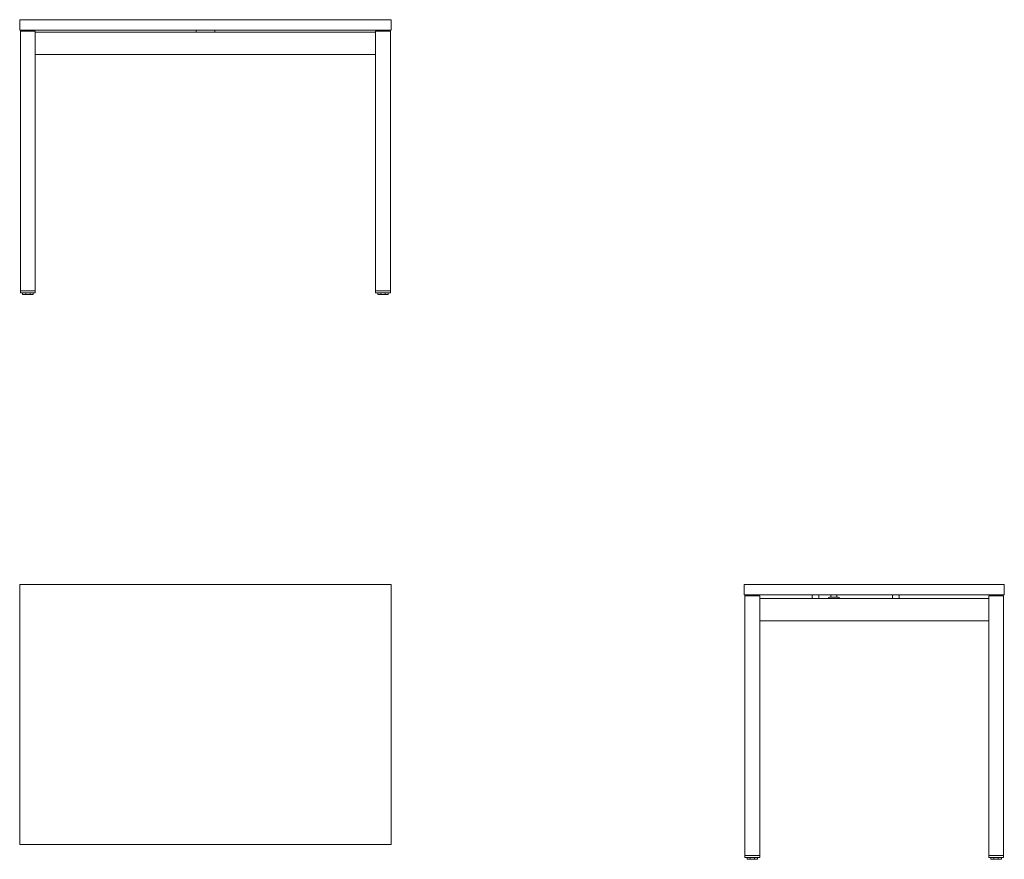
# Model space of a CAD drawing. Units: inches. Extents: x 0 to 2650, y -740 to 1520.
import ezdxf

# ---------------------------------------------------------------- set-up
doc = ezdxf.new("R2010")
doc.units = ezdxf.units.IN
doc.header["$MEASUREMENT"] = 0

# ---------------------------------------------------------------- blocks, each defined once
blk = doc.blocks.new('LEFT_2D_BOY20')
at = {"linetype": 'Continuous', "lineweight": 0}
for p, q in [((1950, 0), (2650, 0)), ((1950, -28), (1950, 0)), ((2650, -28), (2650, 0)), ((2650, -28), (1950, -28)), ((1955.5, -31), (1952, -31)), ((1952, -730), (1952, -31)), ((1988.5, -31), (1955.5, -31)), ((1992, -31), (1988.5, -31)), ((1992, -31), (1992, -730)), ((1992, -38), (2608, -38)), ((2133, -36), (2133, -30)), ((2151, -36), (2151, -30)), ((2176, -38), (2176, -37.5)), ((2179.5, -34), (2202.5, -34)), ((2183, -34), (2183, -30)), ((2199, -34), (2199, -30)), ((2206, -37.5), (2206, -38)), ((2349, -36), (2349, -30)), ((2367, -36), (2367, -30)), ((2611.5, -31), (2608, -31)), ((2608, -730), (2608, -31)), ((2644.5, -31), (2611.5, -31)), ((2648, -31), (2644.5, -31)), ((2648, -31), (2648, -730)), ((2608, -98), (1992, -98)), ((1952.5, -730), (1952, -730)), ((1952, -734.5), (1952, -730)), ((1952, -730), (1955.5, -730)), ((1952.5, -730), (1991.5, -730)), ((1952.5, -735), (1991.5, -735)), ((1955.5, -730), (1988.5, -730)), ((1958, -739), (1958, -735)), ((1959, -740), (1966.6, -740)), ((1966.2, -739), (1966.2, -735)), ((1966.6, -740), (1977.4, -740)), ((1977.4, -740), (1985, -740)), ((1977.8, -739), (1977.8, -735)), ((1986, -739), (1986, -735)), ((1988.5, -730), (1992, -730)), ((1992, -730), (1991.5, -730)), ((1992, -734.5), (1992, -730)), ((2608, -730), (2608.5, -730)), ((2608, -734.5), (2608, -730)), ((2608, -730), (2611.5, -730)), ((2647.5, -730), (2608.5, -730)), ((2647.5, -735), (2608.5, -735)), ((2611.5, -730), (2644.5, -730)), ((2614, -739), (2614, -735)), ((2622.6, -740), (2615, -740)), ((2622.2, -739), (2622.2, -735)), ((2633.4, -740), (2622.6, -740)), ((2641, -740), (2633.4, -740)), ((2633.8, -739), (2633.8, -735)), ((2642, -739), (2642, -735)), ((2644.5, -730), (2648, -730)), ((2647.5, -730), (2648, -730)), ((2648, -734.5), (2648, -730))]:
    blk.add_line(p, q, dxfattribs=at)
for centre, radius, start, end in [((2135, -30), 2, 90, 180), ((2135, -36), 2, 180, 270), ((2149, -30), 2, 0, 90), ((2149, -36), 2, 270, 0), ((2179.5, -37.5), 3.5, 90, 180), ((2185, -30), 2, 90, 180), ((2197, -30), 2, 0, 90), ((2202.5, -37.5), 3.5, 0, 90), ((2351, -30), 2, 90, 180), ((2351, -36), 2, 180, 270), ((2365, -30), 2, 0, 90), ((2365, -36), 2, 270, 0), ((1952.5, -734.5), 0.5, 180, 270), ((1959, -739), 1, 180, 270), ((1985, -739), 1, 270, 0), ((1991.5, -734.5), 0.5, 270, 0), ((2608.5, -734.5), 0.5, 180, 270), ((2615, -739), 1, 180, 270), ((2641, -739), 1, 270, 0), ((2647.5, -734.5), 0.5, 270, 0)]:
    blk.add_arc(centre, radius, start, end, dxfattribs=at)
for centre in [(1966.6, -739), (2622.6, -739)]:
    blk.add_ellipse(centre, major_axis=(0, 1), ratio=0.414214, start_param=-4.712389, end_param=-3.141593, dxfattribs=at)
at = {"linetype": 'Continuous', "lineweight": 0, "extrusion": (0, 0, -1)}
for centre in [(1977.4, -739), (2633.4, -739)]:
    blk.add_ellipse(centre, major_axis=(0, 1), ratio=0.414214, start_param=-4.712389, end_param=-3.141593, dxfattribs=at)
blk = doc.blocks.new('FRONT_2D_BOY20')
at = {"linetype": 'Continuous', "lineweight": 0}
for p, q in [((0, 1520), (1000, 1520)), ((0, 1492), (0, 1520)), ((1000, 1492), (1000, 1520)), ((1000, 1492), (0, 1492)), ((2, 790), (2, 1489)), ((5.5, 1489), (2, 1489)), ((38.5, 1489), (5.5, 1489)), ((12, 1489), (12, 1490)), ((30, 1489), (30, 1490)), ((42, 1489), (38.5, 1489)), ((42, 1489), (42, 790)), ((958, 1486), (42, 1486)), ((475, 1486), (475, 1490)), ((525, 1486), (525, 1490)), ((958, 1489), (961.5, 1489)), ((958, 1489), (958, 790)), ((961.5, 1489), (994.5, 1489)), ((970, 1490), (970, 1489)), ((988, 1490), (988, 1489)), ((994.5, 1489), (998, 1489)), ((998, 790), (998, 1489)), ((42, 1426), (958, 1426)), ((2, 785.5), (2, 790)), ((2, 790), (2.5, 790)), ((2, 790), (5.5, 790)), ((41.5, 790), (2.5, 790)), ((41.5, 785), (2.5, 785)), ((5.5, 790), (38.5, 790)), ((8, 781), (8, 785)), ((16.6, 780), (9, 780)), ((16.2, 781), (16.2, 785)), ((27.4, 780), (16.6, 780)), ((35, 780), (27.4, 780)), ((27.8, 781), (27.8, 785)), ((36, 781), (36, 785)), ((38.5, 790), (42, 790)), ((41.5, 790), (42, 790)), ((42, 785.5), (42, 790)), ((958, 785.5), (958, 790)), ((958.5, 790), (958, 790)), ((961.5, 790), (958, 790)), ((958.5, 790), (997.5, 790)), ((958.5, 785), (997.5, 785)), ((994.5, 790), (961.5, 790)), ((964, 781), (964, 785)), ((965, 780), (972.6, 780)), ((972.2, 781), (972.2, 785)), ((972.6, 780), (983.4, 780)), ((983.4, 780), (991, 780)), ((983.8, 781), (983.8, 785)), ((992, 781), (992, 785)), ((998, 790), (994.5, 790)), ((998, 790), (997.5, 790)), ((998, 785.5), (998, 790))]:
    blk.add_line(p, q, dxfattribs=at)
for centre, radius, start, end in [((14, 1490), 2, 90, 180), ((28, 1490), 2, 0, 90), ((477, 1490), 2, 90, 180), ((523, 1490), 2, 0, 90), ((972, 1490), 2, 90, 180), ((986, 1490), 2, 0, 90), ((2.5, 785.5), 0.5, 180, 270), ((9, 781), 1, 180, 270), ((41.5, 785.5), 0.5, 270, 0), ((958.5, 785.5), 0.5, 180, 270), ((991, 781), 1, 270, 0), ((997.5, 785.5), 0.5, 270, 0)]:
    blk.add_arc(centre, radius, start, end, dxfattribs=at)
at = {"linetype": 'Continuous', "lineweight": 0, "extrusion": (0, 0, -1)}
for centre, ratio, start_param, end_param in [((16.6, 781), 0.414214, -3.141593, -1.570796), ((27.4, 781), 0.414214, -4.712389, -3.141593), ((35, 781), 1, -4.712389, -3.141593)]:
    blk.add_ellipse(centre, major_axis=(0, 1), ratio=ratio, start_param=start_param, end_param=end_param, dxfattribs=at)
at = {"linetype": 'Continuous', "lineweight": 0}
for centre, ratio, start_param, end_param in [((965, 781), 1, -4.712389, -3.141593), ((972.6, 781), 0.414214, -4.712389, -3.141593), ((983.4, 781), 0.414214, -3.141593, -1.570796)]:
    blk.add_ellipse(centre, major_axis=(0, 1), ratio=ratio, start_param=start_param, end_param=end_param, dxfattribs=at)
blk = doc.blocks.new('TOP_2D_BOY20')
at = {"linetype": 'Continuous', "lineweight": 0}
for p, q in [((0, 0), (0, -700)), ((1000, 0), (0, 0)), ((1000, -700), (1000, 0)), ((0, -700), (1000, -700))]:
    blk.add_line(p, q, dxfattribs=at)

msp = doc.modelspace()

# ---------------------------------------------------------------- block references
for name in ['FRONT_2D_BOY20', 'TOP_2D_BOY20', 'LEFT_2D_BOY20']:
    msp.add_blockref(name, (0, 0))

doc.saveas('drawing.dxf')
